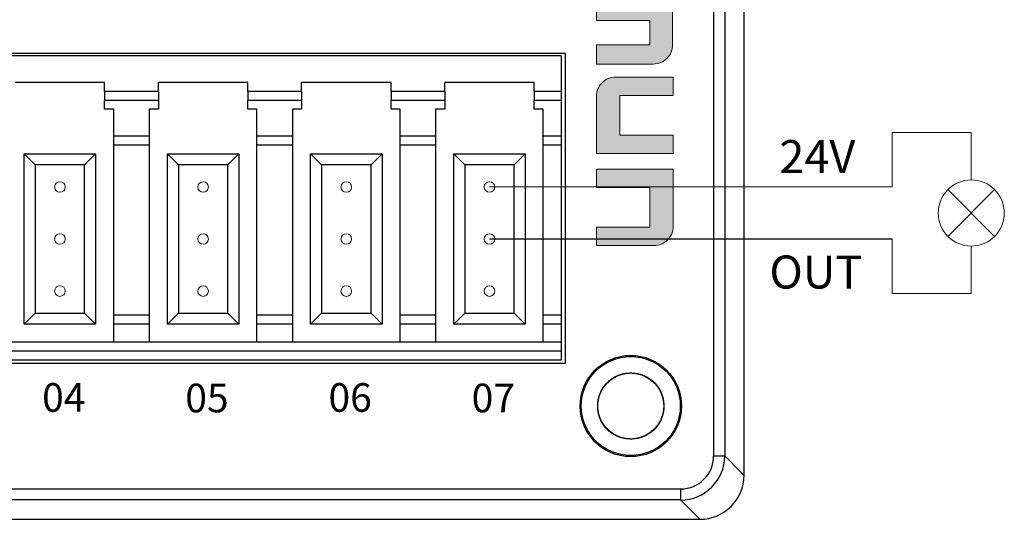
# Model space of a CAD drawing. Units: millimetres. Extents: x 3485 to 4856, y 4176 to 4705.
# Drawn here: x 4455 to 4500, y 4403 to 4426 of the extents above; entities that cross this region are included whole.
import ezdxf

# ---------------------------------------------------------------- set-up
doc = ezdxf.new("R2010")
doc.units = ezdxf.units.MM
doc.layers.get('0').update_dxf_attribs({"lineweight": 18})
doc.layers.add('DIM', color=3, linetype='Continuous', lineweight=13)
doc.layers.add('DWG', color=7, linetype='Continuous', lineweight=30)
doc.styles.get("Standard").update_dxf_attribs({"font": 'arial.ttf'})

msp = doc.modelspace()

# ---------------------------------------------------------------- hatches: boundary and pattern name
at = {"layer": 'DIM', "lineweight": 0}
h = msp.add_hatch(color=0, dxfattribs=at)
edge = h.paths.add_edge_path(flags=0)
edge.add_line((4483.093, 4439.506), (4482.444, 4439.506))
edge.add_line((4482.444, 4439.506), (4482.444, 4443.599))
edge.add_line((4482.444, 4443.599), (4481.359, 4443.599))
edge.add_line((4481.359, 4443.599), (4481.359, 4439.326))
edge.add_arc((4482.614, 4439.326), 1.255, 180, 270)
edge.add_line((4482.614, 4438.071), (4482.936, 4438.071))
edge.add_arc((4482.936, 4439.326), 1.255, 270, 360)
edge.add_line((4484.191, 4439.326), (4484.191, 4442.17))
edge.add_line((4484.191, 4442.17), (4484.851, 4442.17))
edge.add_line((4484.851, 4442.17), (4484.851, 4438.071))
edge.add_line((4484.851, 4438.071), (4485.948, 4438.071))
edge.add_line((4485.948, 4438.071), (4485.948, 4442.357))
edge.add_arc((4484.693, 4442.357), 1.255, 0, 90)
edge.add_line((4484.693, 4443.612), (4484.348, 4443.612))
edge.add_arc((4484.348, 4442.357), 1.255, 90, 180)
edge.add_line((4483.093, 4442.357), (4483.093, 4439.506))
edge = h.paths.add_edge_path(flags=0)
edge.add_arc((4482.246, 4436.413), 0.878, 90, 180)
edge.add_line((4481.367, 4436.413), (4481.367, 4433.793))
edge.add_line((4481.367, 4433.793), (4482.183, 4433.793))
edge.add_line((4482.183, 4433.793), (4482.183, 4436.564))
edge.add_line((4482.183, 4436.564), (4482.784, 4436.564))
edge.add_line((4482.784, 4436.564), (4482.784, 4433.793))
edge.add_line((4482.784, 4433.793), (4483.993, 4433.793))
edge.add_arc((4483.993, 4434.672), 0.878, 270, 360)
edge.add_line((4484.871, 4434.672), (4484.871, 4436.413))
edge.add_arc((4483.993, 4436.413), 0.878, 0, 90)
edge.add_line((4483.993, 4437.292), (4482.246, 4437.292))
h.paths.add_polyline_path([(4483.454, 4436.578), (4484.293, 4436.578), (4484.293, 4434.676), (4483.454, 4434.676)], flags=0)
edge = h.paths.add_edge_path(flags=0)
edge.add_line((4484.894, 4433.099), (4481.379, 4433.099))
edge.add_line((4481.379, 4433.099), (4481.379, 4432.219))
edge.add_line((4481.379, 4432.219), (4483.846, 4432.219))
edge.add_line((4483.846, 4432.219), (4483.846, 4430.476))
edge.add_line((4483.846, 4430.476), (4481.379, 4430.476))
edge.add_line((4481.379, 4430.476), (4481.379, 4429.597))
edge.add_line((4481.379, 4429.597), (4484.016, 4429.597))
edge.add_arc((4484.016, 4430.475), 0.878, 270, 360)
edge.add_line((4484.894, 4430.475), (4484.894, 4433.099))
edge = h.paths.add_edge_path(flags=0)
edge.add_line((4483.807, 4428.033), (4483.807, 4426.921))
edge.add_line((4483.807, 4426.921), (4481.378, 4426.921))
edge.add_line((4481.378, 4426.921), (4481.378, 4426.008))
edge.add_line((4481.378, 4426.008), (4483.807, 4426.008))
edge.add_line((4483.807, 4426.008), (4483.807, 4424.897))
edge.add_line((4483.807, 4424.897), (4481.378, 4424.897))
edge.add_line((4481.378, 4424.897), (4481.378, 4424.027))
edge.add_line((4481.378, 4424.027), (4483.96, 4424.027))
edge.add_arc((4483.96, 4424.905), 0.878, 270, 360)
edge.add_line((4484.839, 4424.905), (4484.839, 4428.946))
edge.add_line((4484.839, 4428.946), (4481.378, 4428.946))
edge.add_line((4481.378, 4428.946), (4481.378, 4428.033))
edge.add_line((4481.378, 4428.033), (4483.807, 4428.033))
edge = h.paths.add_edge_path(flags=0)
edge.add_line((4482.435, 4422.597), (4484.863, 4422.597))
edge.add_line((4484.863, 4422.597), (4484.863, 4423.436))
edge.add_line((4484.863, 4423.436), (4482.256, 4423.436))
edge.add_arc((4482.256, 4422.558), 0.878, 90, 180)
edge.add_line((4481.378, 4422.558), (4481.378, 4419.96))
edge.add_line((4481.378, 4419.96), (4484.863, 4419.96))
edge.add_line((4484.863, 4419.96), (4484.863, 4420.798))
edge.add_line((4484.863, 4420.798), (4482.435, 4420.798))
edge.add_line((4482.435, 4420.798), (4482.435, 4422.597))
edge = h.paths.add_edge_path(flags=0)
edge.add_line((4484.863, 4419.256), (4481.378, 4419.256))
edge.add_line((4481.378, 4419.256), (4481.378, 4418.417))
edge.add_line((4481.378, 4418.417), (4483.805, 4418.417))
edge.add_line((4483.805, 4418.417), (4483.805, 4416.618))
edge.add_line((4483.805, 4416.618), (4481.378, 4416.618))
edge.add_line((4481.378, 4416.618), (4481.378, 4415.779))
edge.add_line((4481.378, 4415.779), (4483.984, 4415.779))
edge.add_arc((4483.984, 4416.658), 0.878, 270, 360)
edge.add_line((4484.863, 4416.658), (4484.863, 4419.256))

# ---------------------------------------------------------------- linework, layer by layer
msp.add_line((4484.863, 4423.436), (4484.863, 4422.597))
at = {"color": 5, "lineweight": 30, "ltscale": 0.01}
msp.add_line((4494.81, 4416.08), (4476.524, 4416.08), dxfattribs=at)
msp.add_lwpolyline([(4483.807, 4426.921), (4481.378, 4426.921), (4481.378, 4426.008), (4483.807, 4426.008), (4483.807, 4424.897), (4481.378, 4424.897), (4481.378, 4424.027), (4483.96, 4424.027, 0.414214), (4484.839, 4424.905), (4484.839, 4428.946), (4481.378, 4428.946), (4481.378, 4428.033), (4483.807, 4428.033)], format="xyb", close=True)
for points in [[(4484.863, 4422.597), (4482.435, 4422.597), (4482.435, 4420.798), (4484.863, 4420.798), (4484.863, 4419.96), (4481.378, 4419.96), (4481.378, 4422.558, -0.414214), (4482.256, 4423.436), (4484.863, 4423.436)], [(4484.863, 4419.256), (4481.378, 4419.256), (4481.378, 4418.417), (4483.805, 4418.417), (4483.805, 4416.618), (4481.378, 4416.618), (4481.378, 4415.779), (4483.984, 4415.779, 0.414214), (4484.863, 4416.658), (4484.863, 4419.256)]]:
    msp.add_lwpolyline(points, format="xyb")
at = {"color": 0}
for centre in [(4457.024, 4418.443), (4463.524, 4418.443), (4470.024, 4418.443), (4476.524, 4418.443), (4457.024, 4416.08), (4463.524, 4416.08), (4470.024, 4416.08), (4476.524, 4416.08), (4457.024, 4413.716), (4463.524, 4413.716), (4470.024, 4413.716), (4476.524, 4413.716)]:
    msp.add_circle(centre, 0.241, dxfattribs=at)
at = {"layer": 'DIM', "color": 1}
for p, q in [((4498.395, 4420.91), (4494.81, 4420.91)), ((4494.81, 4420.91), (4494.81, 4418.443)), ((4498.395, 4420.91), (4498.395, 4418.761)), ((4494.81, 4418.443), (4476.524, 4418.443))]:
    msp.add_line(p, q, dxfattribs=at)
at = {"layer": 'DIM', "color": 3}
for p, q in [((4497.335, 4416.201), (4499.456, 4418.322)), ((4497.335, 4418.322), (4499.456, 4416.201))]:
    msp.add_line(p, q, dxfattribs=at)
at = {"layer": 'DIM', "color": 5}
for p, q in [((4494.81, 4413.613), (4494.81, 4416.08)), ((4498.395, 4415.761), (4498.395, 4413.613)), ((4498.395, 4413.613), (4494.81, 4413.613))]:
    msp.add_line(p, q, dxfattribs=at)
at = {"layer": 'DIM', "color": 3}
msp.add_circle((4498.395, 4417.261), 1.5, dxfattribs=at)
at = {"layer": 'DWG'}
for p, q in [((4488.079, 4405.35), (4488.079, 4455.144)), ((4486.702, 4406.227), (4486.702, 4454.267)), ((4487.202, 4454.267), (4487.202, 4406.227)), ((4479.981, 4424.501), (4427.781, 4424.501)), ((4479.781, 4424.401), (4453.881, 4424.401)), ((4479.781, 4424.401), (4479.781, 4422.779)), ((4479.981, 4410.445), (4479.981, 4424.501)), ((4459.055, 4423.188), (4454.993, 4423.188)), ((4459.055, 4422.779), (4459.055, 4423.188)), ((4465.555, 4423.188), (4461.493, 4423.188)), ((4461.493, 4422.779), (4461.493, 4423.188)), ((4465.555, 4422.779), (4465.555, 4423.188)), ((4472.055, 4423.188), (4467.993, 4423.188)), ((4467.993, 4422.779), (4467.993, 4423.188)), ((4472.055, 4422.779), (4472.055, 4423.188)), ((4474.493, 4422.779), (4474.493, 4423.188)), ((4478.555, 4423.188), (4474.493, 4423.188)), ((4478.555, 4422.779), (4478.555, 4423.188)), ((4461.493, 4422.779), (4459.055, 4422.779)), ((4459.055, 4422.779), (4459.055, 4422.37)), ((4461.493, 4422.779), (4461.493, 4422.37)), ((4465.555, 4422.779), (4465.555, 4422.37)), ((4467.993, 4422.779), (4465.555, 4422.779)), ((4467.993, 4422.779), (4467.993, 4422.37)), ((4472.055, 4422.779), (4472.055, 4422.37)), ((4474.493, 4422.779), (4472.055, 4422.779)), ((4474.493, 4422.779), (4474.493, 4422.37)), ((4478.555, 4422.779), (4478.555, 4422.37)), ((4479.781, 4422.779), (4478.555, 4422.779)), ((4479.781, 4422.779), (4479.781, 4422.37)), ((4459.055, 4421.974), (4459.055, 4422.37)), ((4461.493, 4422.37), (4459.055, 4422.37)), ((4459.464, 4421.974), (4459.055, 4421.974)), ((4459.464, 4420.748), (4459.464, 4421.974)), ((4461.076, 4421.974), (4461.076, 4420.748)), ((4461.493, 4421.974), (4461.076, 4421.974)), ((4461.493, 4422.37), (4461.493, 4421.974)), ((4467.993, 4422.37), (4465.555, 4422.37)), ((4465.555, 4421.974), (4465.555, 4422.37)), ((4465.964, 4421.974), (4465.555, 4421.974)), ((4465.964, 4420.748), (4465.964, 4421.974)), ((4467.576, 4421.974), (4467.576, 4420.748)), ((4467.993, 4421.974), (4467.576, 4421.974)), ((4467.993, 4422.37), (4467.993, 4421.974)), ((4474.493, 4422.37), (4472.055, 4422.37)), ((4472.055, 4421.974), (4472.055, 4422.37)), ((4472.464, 4421.974), (4472.055, 4421.974)), ((4472.464, 4420.748), (4472.464, 4421.974)), ((4474.076, 4421.974), (4474.076, 4420.748)), ((4474.493, 4421.974), (4474.076, 4421.974)), ((4474.493, 4422.37), (4474.493, 4421.974)), ((4479.781, 4422.37), (4478.555, 4422.37)), ((4478.555, 4421.974), (4478.555, 4422.37)), ((4478.964, 4421.974), (4478.555, 4421.974)), ((4478.964, 4420.748), (4478.964, 4421.974)), ((4479.781, 4422.37), (4479.781, 4420.748)), ((4459.464, 4420.34), (4459.464, 4420.748)), ((4461.076, 4420.748), (4459.464, 4420.748)), ((4461.076, 4420.748), (4461.076, 4420.34)), ((4467.576, 4420.748), (4465.964, 4420.748)), ((4465.964, 4420.34), (4465.964, 4420.748)), ((4467.576, 4420.748), (4467.576, 4420.34)), ((4472.464, 4420.34), (4472.464, 4420.748)), ((4474.076, 4420.748), (4472.464, 4420.748)), ((4474.076, 4420.748), (4474.076, 4420.34)), ((4479.781, 4420.748), (4478.964, 4420.748)), ((4478.964, 4420.34), (4478.964, 4420.748)), ((4479.781, 4420.748), (4479.781, 4420.34)), ((4459.464, 4412.625), (4459.464, 4420.34)), ((4461.076, 4420.34), (4459.464, 4420.34)), ((4461.076, 4420.34), (4461.076, 4412.625)), ((4465.964, 4412.625), (4465.964, 4420.34)), ((4467.576, 4420.34), (4465.964, 4420.34)), ((4467.576, 4420.34), (4467.576, 4412.625)), ((4474.076, 4420.34), (4472.464, 4420.34)), ((4472.464, 4412.625), (4472.464, 4420.34)), ((4474.076, 4420.34), (4474.076, 4412.625)), ((4479.781, 4420.34), (4478.964, 4420.34)), ((4478.964, 4412.625), (4478.964, 4420.34)), ((4479.781, 4420.34), (4479.781, 4412.625)), ((4455.402, 4412.216), (4455.402, 4419.943)), ((4455.402, 4419.943), (4455.902, 4419.443)), ((4455.402, 4419.943), (4458.646, 4419.943)), ((4458.146, 4419.443), (4458.646, 4419.943)), ((4458.646, 4419.943), (4458.646, 4412.216)), ((4461.902, 4419.943), (4465.146, 4419.943)), ((4461.902, 4419.943), (4462.402, 4419.443)), ((4461.902, 4412.216), (4461.902, 4419.943)), ((4464.646, 4419.443), (4465.146, 4419.943)), ((4465.146, 4419.943), (4465.146, 4412.216)), ((4468.402, 4412.216), (4468.402, 4419.943)), ((4468.402, 4419.943), (4471.646, 4419.943)), ((4468.402, 4419.943), (4468.902, 4419.443)), ((4471.146, 4419.443), (4471.646, 4419.943)), ((4471.646, 4419.943), (4471.646, 4412.216)), ((4474.902, 4419.943), (4475.402, 4419.443)), ((4474.902, 4412.216), (4474.902, 4419.943)), ((4474.902, 4419.943), (4478.146, 4419.943)), ((4477.646, 4419.443), (4478.146, 4419.943)), ((4478.146, 4419.943), (4478.146, 4412.216)), ((4455.902, 4419.443), (4455.902, 4412.716)), ((4458.146, 4419.443), (4455.902, 4419.443)), ((4458.146, 4412.716), (4458.146, 4419.443)), ((4464.646, 4419.443), (4462.402, 4419.443)), ((4462.402, 4419.443), (4462.402, 4412.716)), ((4464.646, 4412.716), (4464.646, 4419.443)), ((4471.146, 4419.443), (4468.902, 4419.443)), ((4468.902, 4419.443), (4468.902, 4412.716)), ((4471.146, 4412.716), (4471.146, 4419.443)), ((4477.646, 4419.443), (4475.402, 4419.443)), ((4475.402, 4419.443), (4475.402, 4412.716)), ((4477.646, 4412.716), (4477.646, 4419.443)), ((4455.402, 4412.216), (4455.902, 4412.716)), ((4455.902, 4412.716), (4458.146, 4412.716)), ((4458.146, 4412.716), (4458.646, 4412.216)), ((4461.076, 4412.625), (4459.464, 4412.625)), ((4459.464, 4412.216), (4459.464, 4412.625)), ((4461.076, 4412.625), (4461.076, 4412.216)), ((4461.902, 4412.216), (4462.402, 4412.716)), ((4462.402, 4412.716), (4464.646, 4412.716)), ((4464.646, 4412.716), (4465.146, 4412.216)), ((4467.576, 4412.625), (4465.964, 4412.625)), ((4465.964, 4412.216), (4465.964, 4412.625)), ((4467.576, 4412.625), (4467.576, 4412.216)), ((4468.402, 4412.216), (4468.902, 4412.716)), ((4468.902, 4412.716), (4471.146, 4412.716)), ((4471.146, 4412.716), (4471.646, 4412.216)), ((4474.076, 4412.625), (4472.464, 4412.625)), ((4472.464, 4412.216), (4472.464, 4412.625)), ((4474.076, 4412.625), (4474.076, 4412.216)), ((4474.902, 4412.216), (4475.402, 4412.716)), ((4475.402, 4412.716), (4477.646, 4412.716)), ((4477.646, 4412.716), (4478.146, 4412.216)), ((4478.964, 4412.216), (4478.964, 4412.625)), ((4479.781, 4412.625), (4478.964, 4412.625)), ((4479.781, 4412.625), (4479.781, 4412.216)), ((4458.646, 4412.216), (4455.402, 4412.216)), ((4461.076, 4412.216), (4459.464, 4412.216)), ((4459.464, 4411.399), (4459.464, 4412.216)), ((4461.076, 4412.216), (4461.076, 4411.399)), ((4465.146, 4412.216), (4461.902, 4412.216)), ((4465.964, 4411.399), (4465.964, 4412.216)), ((4467.576, 4412.216), (4465.964, 4412.216)), ((4467.576, 4412.216), (4467.576, 4411.399)), ((4471.646, 4412.216), (4468.402, 4412.216)), ((4472.464, 4411.399), (4472.464, 4412.216)), ((4474.076, 4412.216), (4472.464, 4412.216)), ((4474.076, 4412.216), (4474.076, 4411.399)), ((4478.146, 4412.216), (4474.902, 4412.216)), ((4479.781, 4412.216), (4478.964, 4412.216)), ((4478.964, 4411.399), (4478.964, 4412.216)), ((4479.781, 4412.216), (4479.781, 4411.399)), ((4479.781, 4411.399), (4453.881, 4411.399)), ((4479.781, 4411.399), (4479.781, 4410.99)), ((4479.781, 4410.99), (4453.881, 4410.99)), ((4479.781, 4410.99), (4479.781, 4410.582)), ((4427.781, 4410.445), (4479.981, 4410.445)), ((4479.781, 4410.582), (4453.881, 4410.582)), ((4486.702, 4406.227), (4487.202, 4406.227)), ((4487.202, 4406.227), (4487.967, 4405.462)), ((4487.967, 4405.462), (4488.079, 4405.35)), ((4413.043, 4404.728), (4485.202, 4404.728)), ((4485.202, 4404.728), (4485.202, 4404.228)), ((4485.202, 4404.228), (4413.043, 4404.228)), ((4485.967, 4403.463), (4485.202, 4404.228)), ((4453.065, 4403.35), (4486.08, 4403.35)), ((4486.08, 4403.35), (4485.967, 4403.463))]:
    msp.add_line(p, q, dxfattribs=at)
for radius in [2.3, 2.3, 2.25, 1.5, 1.5]:
    msp.add_circle((4482.938, 4408.496), radius, dxfattribs=at)
for centre, major_axis, ratio, start_param, end_param in [((4485.201, 4406.228), (1.415, -1.415), 0.999657, 5.49813, 7.068241), ((4485.201, 4406.228), (-1.061, 1.061), 0.999315, 2.356537, 3.926648), ((4486.078, 4405.351), (1.415, -1.415), 0.999315, 5.49813, 7.068241)]:
    msp.add_ellipse(centre, major_axis=major_axis, ratio=ratio, start_param=start_param, end_param=end_param, dxfattribs=at)
msp.add_open_spline([(4483.144, 4407.011), (4483.046, 4406.997), (4482.949, 4406.993), (4482.755, 4407.004), (4482.658, 4407.02), (4482.468, 4407.068), (4482.377, 4407.102), (4482.202, 4407.186), (4482.117, 4407.237), (4481.884, 4407.412), (4481.75, 4407.561), (4481.551, 4407.894), (4481.483, 4408.082), (4481.44, 4408.37), (4481.435, 4408.469), (4481.444, 4408.664), (4481.458, 4408.76), (4481.505, 4408.949), (4481.538, 4409.042), (4481.62, 4409.219), (4481.669, 4409.302), (4481.842, 4409.54), (4481.987, 4409.673), (4482.238, 4409.827), (4482.325, 4409.869), (4482.508, 4409.937), (4482.603, 4409.962), (4482.796, 4409.993), (4482.893, 4409.999), (4483.088, 4409.992), (4483.186, 4409.979), (4483.469, 4409.913), (4483.652, 4409.83), (4483.967, 4409.605), (4484.104, 4409.459), (4484.26, 4409.212), (4484.304, 4409.124), (4484.374, 4408.942), (4484.399, 4408.848), (4484.433, 4408.656), (4484.44, 4408.557), (4484.435, 4408.363), (4484.424, 4408.267), (4484.359, 4407.979), (4484.28, 4407.799), (4484.112, 4407.558), (4484.049, 4407.484), (4483.909, 4407.349), (4483.832, 4407.288), (4483.586, 4407.13), (4483.4, 4407.056), (4483.019, 4406.986), (4482.819, 4406.989), (4482.534, 4407.049), (4482.439, 4407.078), (4482.26, 4407.155), (4482.175, 4407.201), (4482.014, 4407.311), (4481.938, 4407.374), (4481.801, 4407.513), (4481.74, 4407.588), (4481.578, 4407.834), (4481.504, 4408.016), (4481.447, 4408.305), (4481.438, 4408.401), (4481.438, 4408.596), (4481.448, 4408.694), (4481.486, 4408.885), (4481.514, 4408.978), (4481.589, 4409.159), (4481.635, 4409.246), (4481.796, 4409.489), (4481.937, 4409.63), (4482.259, 4409.848), (4482.443, 4409.926), (4482.728, 4409.985), (4482.827, 4409.995), (4483.021, 4409.997), (4483.118, 4409.989), (4483.31, 4409.953), (4483.405, 4409.925), (4483.585, 4409.853), (4483.672, 4409.808), (4483.919, 4409.648), (4484.06, 4409.511), (4484.227, 4409.27), (4484.274, 4409.185), (4484.352, 4409.006), (4484.383, 4408.912), (4484.445, 4408.627), (4484.449, 4408.427), (4484.382, 4408.045), (4484.309, 4407.859), (4484.154, 4407.613), (4484.093, 4407.534), (4483.959, 4407.393), (4483.885, 4407.329), (4483.726, 4407.217), (4483.64, 4407.167), (4483.463, 4407.088), (4483.371, 4407.057), (4483.085, 4406.991), (4482.888, 4406.985), (4482.597, 4407.032), (4482.504, 4407.057), (4482.322, 4407.126), (4482.233, 4407.169), (4482.067, 4407.272), (4481.99, 4407.33), (4481.847, 4407.463), (4481.781, 4407.537), (4481.61, 4407.773), (4481.526, 4407.954), (4481.435, 4408.331), (4481.426, 4408.531), (4481.47, 4408.819), (4481.494, 4408.915), (4481.561, 4409.098), (4481.602, 4409.186), (4481.703, 4409.353), (4481.762, 4409.433), (4481.892, 4409.576), (4481.964, 4409.642), (4482.201, 4409.818), (4482.379, 4409.902), (4482.663, 4409.974), (4482.759, 4409.989), (4482.954, 4410), (4483.053, 4409.995), (4483.342, 4409.954), (4483.53, 4409.888), (4483.865, 4409.692), (4484.014, 4409.559), (4484.191, 4409.327), (4484.243, 4409.243), (4484.328, 4409.068), (4484.362, 4408.977), (4484.412, 4408.789), (4484.429, 4408.691), (4484.441, 4408.497), (4484.438, 4408.4), (4484.4, 4408.109), (4484.337, 4407.922), (4484.191, 4407.666), (4484.135, 4407.587), (4484.008, 4407.44), (4483.936, 4407.372), (4483.782, 4407.253), (4483.7, 4407.201), (4483.526, 4407.113), (4483.433, 4407.077), (4483.153, 4406.999), (4482.953, 4406.984), (4482.568, 4407.03), (4482.378, 4407.091), (4482.123, 4407.233), (4482.042, 4407.29), (4481.893, 4407.416), (4481.826, 4407.485), (4481.704, 4407.638), (4481.65, 4407.721), (4481.561, 4407.894), (4481.525, 4407.984), (4481.443, 4408.267), (4481.426, 4408.463), (4481.457, 4408.755), (4481.477, 4408.85), (4481.535, 4409.036), (4481.573, 4409.127), (4481.713, 4409.383), (4481.84, 4409.537), (4482.141, 4409.782), (4482.318, 4409.876), (4482.597, 4409.96), (4482.693, 4409.98), (4482.888, 4409.999), (4482.985, 4409.999), (4483.179, 4409.98), (4483.276, 4409.961), (4483.462, 4409.905), (4483.552, 4409.869), (4483.812, 4409.731), (4483.965, 4409.607), (4484.153, 4409.381), (4484.208, 4409.301), (4484.301, 4409.13), (4484.34, 4409.039), (4484.398, 4408.853), (4484.418, 4408.758), (4484.44, 4408.565), (4484.441, 4408.465), (4484.416, 4408.175), (4484.361, 4407.983), (4484.183, 4407.638), (4484.059, 4407.481), (4483.837, 4407.292), (4483.756, 4407.235), (4483.586, 4407.14), (4483.497, 4407.101), (4483.312, 4407.04), (4483.215, 4407.019), (4483.022, 4406.996), (4482.925, 4406.993), (4482.631, 4407.015), (4482.441, 4407.068), (4482.179, 4407.199), (4482.097, 4407.251), (4481.943, 4407.37), (4481.871, 4407.438), (4481.679, 4407.658), (4481.58, 4407.831), (4481.455, 4408.198), (4481.429, 4408.397), (4481.453, 4408.784), (4481.504, 4408.977), (4481.631, 4409.24), (4481.683, 4409.324), (4481.801, 4409.479), (4481.866, 4409.551), (4482.086, 4409.746), (4482.255, 4409.846), (4482.533, 4409.944), (4482.627, 4409.967), (4482.82, 4409.995), (4482.919, 4410), (4483.113, 4409.989), (4483.209, 4409.975), (4483.398, 4409.927), (4483.492, 4409.894), (4483.755, 4409.769), (4483.916, 4409.651), (4484.177, 4409.364), (4484.281, 4409.193), (4484.381, 4408.919), (4484.405, 4408.823), (4484.435, 4408.631), (4484.441, 4408.534), (4484.433, 4408.339), (4484.419, 4408.241), (4484.374, 4408.052), (4484.342, 4407.96), (4484.219, 4407.692), (4484.104, 4407.532), (4483.889, 4407.332), (4483.812, 4407.274), (4483.647, 4407.171), (4483.558, 4407.127), (4483.285, 4407.024), (4483.088, 4406.991), (4482.7, 4407.003), (4482.505, 4407.047), (4482.15, 4407.205), (4481.987, 4407.32), (4481.786, 4407.531), (4481.724, 4407.61), (4481.62, 4407.774), (4481.576, 4407.86), (4481.469, 4408.134), (4481.435, 4408.328), (4481.44, 4408.622), (4481.451, 4408.719), (4481.492, 4408.908), (4481.523, 4409.003), (4481.6, 4409.182), (4481.647, 4409.267), (4481.758, 4409.427), (4481.821, 4409.503), (4482.03, 4409.706), (4482.198, 4409.815), (4482.558, 4409.96), (4482.754, 4409.998), (4483.045, 4409.996), (4483.144, 4409.985), (4483.335, 4409.946), (4483.428, 4409.918), (4483.608, 4409.842), (4483.695, 4409.795), (4483.856, 4409.687), (4483.931, 4409.625), (4484.139, 4409.417), (4484.248, 4409.253), (4484.361, 4408.982), (4484.389, 4408.889), (4484.428, 4408.698), (4484.438, 4408.599), (4484.439, 4408.308), (4484.401, 4408.112), (4484.255, 4407.752), (4484.145, 4407.585), (4483.873, 4407.308), (4483.708, 4407.195), (4483.44, 4407.08), (4483.346, 4407.05), (4483.156, 4407.009), (4483.059, 4406.998), (4482.766, 4406.994), (4482.572, 4407.029), (4482.297, 4407.137), (4482.211, 4407.181), (4482.047, 4407.286), (4481.97, 4407.347), (4481.829, 4407.482), (4481.766, 4407.555), (4481.654, 4407.715), (4481.605, 4407.801), (4481.487, 4408.068), (4481.444, 4408.263), (4481.433, 4408.651), (4481.467, 4408.848), (4481.57, 4409.12), (4481.615, 4409.209), (4481.718, 4409.374), (4481.777, 4409.451), (4481.91, 4409.593), (4481.985, 4409.659), (4482.143, 4409.772), (4482.227, 4409.821), (4482.495, 4409.943), (4482.687, 4409.988), (4482.98, 4409.999), (4483.077, 4409.993), (4483.269, 4409.963), (4483.365, 4409.938), (4483.639, 4409.837), (4483.809, 4409.733), (4484.095, 4409.471), (4484.214, 4409.309), (4484.378, 4408.958), (4484.427, 4408.764), (4484.441, 4408.473), (4484.436, 4408.374), (4484.408, 4408.181), (4484.384, 4408.087), (4484.286, 4407.81), (4484.186, 4407.641), (4483.989, 4407.422), (4483.917, 4407.356), (4483.762, 4407.239), (4483.678, 4407.188), (4483.502, 4407.103), (4483.411, 4407.07), (4483.222, 4407.02), (4483.124, 4407.005), (4482.833, 4406.988), (4482.635, 4407.015), (4482.268, 4407.14), (4482.095, 4407.24), (4481.876, 4407.433), (4481.808, 4407.505), (4481.69, 4407.659), (4481.638, 4407.742), (4481.551, 4407.916), (4481.516, 4408.009), (4481.465, 4408.196), (4481.449, 4408.292), (4481.428, 4408.586), (4481.452, 4408.781), (4481.544, 4409.06), (4481.584, 4409.149), (4481.679, 4409.318), (4481.736, 4409.399), (4481.926, 4409.621), (4482.083, 4409.744), (4482.429, 4409.921), (4482.621, 4409.975), (4483.008, 4410.007), (4483.207, 4409.985), (4483.485, 4409.897), (4483.576, 4409.858), (4483.746, 4409.764), (4483.826, 4409.709), (4484.051, 4409.521), (4484.175, 4409.367), (4484.312, 4409.106), (4484.348, 4409.016), (4484.404, 4408.83), (4484.422, 4408.733), (4484.441, 4408.539), (4484.44, 4408.442), (4484.42, 4408.248), (4484.401, 4408.151), (4484.316, 4407.872), (4484.221, 4407.696), (4483.975, 4407.396), (4483.821, 4407.268), (4483.564, 4407.13), (4483.473, 4407.092), (4483.287, 4407.034), (4483.192, 4407.015), (4483.081, 4407.003), (4483.067, 4407.002), (4483.053, 4407.001)], degree=3, knots=[0, 0, 0, 0, 0.292139, 0.292139, 0.584277, 0.584277, 0.876416, 0.876416, 1.168554, 1.168554, 1.752831, 1.752831, 2.337108, 2.337108, 2.629247, 2.629247, 2.921385, 2.921385, 3.213524, 3.213524, 3.505662, 3.505662, 4.089939, 4.089939, 4.382078, 4.382078, 4.674216, 4.674216, 4.966355, 4.966355, 5.258494, 5.258494, 5.842771, 5.842771, 6.427048, 6.427048, 6.719186, 6.719186, 7.011325, 7.011325, 7.303463, 7.303463, 7.595602, 7.595602, 8.179879, 8.179879, 8.472017, 8.472017, 8.764156, 8.764156, 9.348433, 9.348433, 9.93271, 9.93271, 10.224849, 10.224849, 10.516987, 10.516987, 10.809126, 10.809126, 11.101264, 11.101264, 11.685541, 11.685541, 11.97768, 11.97768, 12.269818, 12.269818, 12.561957, 12.561957, 12.854095, 12.854095, 13.438372, 13.438372, 14.022649, 14.022649, 14.314788, 14.314788, 14.606926, 14.606926, 14.899065, 14.899065, 15.191204, 15.191204, 15.775481, 15.775481, 16.067619, 16.067619, 16.359758, 16.359758, 16.944035, 16.944035, 17.528312, 17.528312, 17.82045, 17.82045, 18.112589, 18.112589, 18.404727, 18.404727, 18.696866, 18.696866, 19.281143, 19.281143, 19.573281, 19.573281, 19.86542, 19.86542, 20.157559, 20.157559, 20.449697, 20.449697, 21.033974, 21.033974, 21.618251, 21.618251, 21.91039, 21.91039, 22.202528, 22.202528, 22.494667, 22.494667, 22.786805, 22.786805, 23.371082, 23.371082, 23.663221, 23.663221, 23.955359, 23.955359, 24.539636, 24.539636, 25.123914, 25.123914, 25.416052, 25.416052, 25.708191, 25.708191, 26.000329, 26.000329, 26.292468, 26.292468, 26.876745, 26.876745, 27.168883, 27.168883, 27.461022, 27.461022, 27.75316, 27.75316, 28.045299, 28.045299, 28.629576, 28.629576, 29.213853, 29.213853, 29.505991, 29.505991, 29.79813, 29.79813, 30.090269, 30.090269, 30.382407, 30.382407, 30.966684, 30.966684, 31.258823, 31.258823, 31.550961, 31.550961, 32.135238, 32.135238, 32.719515, 32.719515, 33.011654, 33.011654, 33.303792, 33.303792, 33.595931, 33.595931, 33.888069, 33.888069, 34.472346, 34.472346, 34.764485, 34.764485, 35.056624, 35.056624, 35.348762, 35.348762, 35.640901, 35.640901, 36.225178, 36.225178, 36.809455, 36.809455, 37.101593, 37.101593, 37.393732, 37.393732, 37.68587, 37.68587, 37.978009, 37.978009, 38.562286, 38.562286, 38.854424, 38.854424, 39.146563, 39.146563, 39.73084, 39.73084, 40.315117, 40.315117, 40.899394, 40.899394, 41.191533, 41.191533, 41.483671, 41.483671, 42.067948, 42.067948, 42.360087, 42.360087, 42.652225, 42.652225, 42.944364, 42.944364, 43.236502, 43.236502, 43.820779, 43.820779, 44.405057, 44.405057, 44.697195, 44.697195, 44.989334, 44.989334, 45.281472, 45.281472, 45.573611, 45.573611, 46.157888, 46.157888, 46.450026, 46.450026, 46.742165, 46.742165, 47.326442, 47.326442, 47.910719, 47.910719, 48.494996, 48.494996, 48.787134, 48.787134, 49.079273, 49.079273, 49.66355, 49.66355, 49.955689, 49.955689, 50.247827, 50.247827, 50.539966, 50.539966, 50.832104, 50.832104, 51.416381, 51.416381, 52.000658, 52.000658, 52.292797, 52.292797, 52.584935, 52.584935, 52.877074, 52.877074, 53.169212, 53.169212, 53.753489, 53.753489, 54.045628, 54.045628, 54.337767, 54.337767, 54.922044, 54.922044, 55.506321, 55.506321, 56.090598, 56.090598, 56.382736, 56.382736, 56.674875, 56.674875, 57.259152, 57.259152, 57.55129, 57.55129, 57.843429, 57.843429, 58.135567, 58.135567, 58.427706, 58.427706, 59.011983, 59.011983, 59.59626, 59.59626, 59.888399, 59.888399, 60.180537, 60.180537, 60.472676, 60.472676, 60.764814, 60.764814, 61.349091, 61.349091, 61.64123, 61.64123, 61.933368, 61.933368, 62.517645, 62.517645, 63.101922, 63.101922, 63.686199, 63.686199, 63.978338, 63.978338, 64.270477, 64.270477, 64.854754, 64.854754, 65.146892, 65.146892, 65.439031, 65.439031, 65.731169, 65.731169, 66.023308, 66.023308, 66.607585, 66.607585, 67.191862, 67.191862, 67.484, 67.484, 67.776139, 67.776139, 68.068277, 68.068277, 68.360416, 68.360416, 68.944693, 68.944693, 69.236832, 69.236832, 69.52897, 69.52897, 70.113247, 70.113247, 70.697524, 70.697524, 71.281801, 71.281801, 71.57394, 71.57394, 71.866078, 71.866078, 72.450355, 72.450355, 72.742494, 72.742494, 73.034632, 73.034632, 73.326771, 73.326771, 73.618909, 73.618909, 74.203187, 74.203187, 74.787464, 74.787464, 75.079602, 75.079602, 75.371741, 75.371741, 75.414037, 75.414037, 75.414037, 75.414037], dxfattribs=at)
msp.add_open_spline([(4483.144, 4407.011), (4483.046, 4406.997), (4482.949, 4406.993), (4482.755, 4407.004), (4482.658, 4407.02), (4482.468, 4407.068), (4482.377, 4407.102), (4482.202, 4407.186), (4482.117, 4407.237), (4481.884, 4407.412), (4481.75, 4407.561), (4481.551, 4407.894), (4481.483, 4408.082), (4481.44, 4408.37), (4481.435, 4408.469), (4481.444, 4408.664), (4481.458, 4408.76), (4481.505, 4408.949), (4481.538, 4409.042), (4481.62, 4409.219), (4481.669, 4409.302), (4481.842, 4409.54), (4481.987, 4409.673), (4482.238, 4409.827), (4482.325, 4409.869), (4482.508, 4409.937), (4482.603, 4409.962), (4482.796, 4409.993), (4482.893, 4409.999), (4483.088, 4409.992), (4483.186, 4409.979), (4483.469, 4409.913), (4483.652, 4409.83), (4483.967, 4409.605), (4484.104, 4409.459), (4484.26, 4409.212), (4484.304, 4409.124), (4484.374, 4408.942), (4484.399, 4408.848), (4484.433, 4408.656), (4484.44, 4408.557), (4484.435, 4408.363), (4484.424, 4408.267), (4484.359, 4407.979), (4484.28, 4407.799), (4484.112, 4407.558), (4484.049, 4407.484), (4483.909, 4407.349), (4483.832, 4407.288), (4483.586, 4407.13), (4483.4, 4407.056), (4483.019, 4406.986), (4482.819, 4406.989), (4482.534, 4407.049), (4482.439, 4407.078), (4482.26, 4407.155), (4482.175, 4407.201), (4482.014, 4407.311), (4481.938, 4407.374), (4481.801, 4407.513), (4481.74, 4407.588), (4481.578, 4407.834), (4481.504, 4408.016), (4481.447, 4408.305), (4481.438, 4408.401), (4481.438, 4408.596), (4481.448, 4408.694), (4481.486, 4408.885), (4481.514, 4408.978), (4481.589, 4409.159), (4481.635, 4409.246), (4481.796, 4409.489), (4481.937, 4409.63), (4482.259, 4409.848), (4482.443, 4409.926), (4482.728, 4409.985), (4482.827, 4409.995), (4483.021, 4409.997), (4483.118, 4409.989), (4483.31, 4409.953), (4483.405, 4409.925), (4483.585, 4409.853), (4483.672, 4409.808), (4483.919, 4409.648), (4484.06, 4409.511), (4484.227, 4409.27), (4484.274, 4409.185), (4484.352, 4409.006), (4484.383, 4408.912), (4484.445, 4408.627), (4484.449, 4408.427), (4484.382, 4408.045), (4484.309, 4407.859), (4484.154, 4407.613), (4484.093, 4407.534), (4483.959, 4407.393), (4483.885, 4407.329), (4483.726, 4407.217), (4483.64, 4407.167), (4483.463, 4407.088), (4483.371, 4407.057), (4483.085, 4406.991), (4482.888, 4406.985), (4482.597, 4407.032), (4482.504, 4407.057), (4482.322, 4407.126), (4482.233, 4407.169), (4482.067, 4407.272), (4481.99, 4407.33), (4481.847, 4407.463), (4481.781, 4407.537), (4481.61, 4407.773), (4481.526, 4407.954), (4481.435, 4408.331), (4481.426, 4408.531), (4481.47, 4408.819), (4481.494, 4408.915), (4481.561, 4409.098), (4481.602, 4409.186), (4481.703, 4409.353), (4481.762, 4409.433), (4481.892, 4409.576), (4481.964, 4409.642), (4482.201, 4409.818), (4482.379, 4409.902), (4482.663, 4409.974), (4482.759, 4409.989), (4482.954, 4410), (4483.053, 4409.995), (4483.342, 4409.954), (4483.53, 4409.888), (4483.865, 4409.692), (4484.014, 4409.559), (4484.191, 4409.327), (4484.243, 4409.243), (4484.328, 4409.068), (4484.362, 4408.977), (4484.412, 4408.789), (4484.429, 4408.691), (4484.441, 4408.497), (4484.438, 4408.4), (4484.4, 4408.109), (4484.337, 4407.922), (4484.191, 4407.666), (4484.135, 4407.587), (4484.008, 4407.44), (4483.936, 4407.372), (4483.782, 4407.253), (4483.7, 4407.201), (4483.526, 4407.113), (4483.433, 4407.077), (4483.153, 4406.999), (4482.953, 4406.984), (4482.568, 4407.03), (4482.378, 4407.091), (4482.123, 4407.233), (4482.042, 4407.29), (4481.893, 4407.416), (4481.826, 4407.485), (4481.704, 4407.638), (4481.65, 4407.721), (4481.561, 4407.894), (4481.525, 4407.984), (4481.443, 4408.267), (4481.426, 4408.463), (4481.457, 4408.755), (4481.477, 4408.85), (4481.535, 4409.036), (4481.573, 4409.127), (4481.713, 4409.383), (4481.84, 4409.537), (4482.141, 4409.782), (4482.318, 4409.876), (4482.597, 4409.96), (4482.693, 4409.98), (4482.888, 4409.999), (4482.985, 4409.999), (4483.179, 4409.98), (4483.276, 4409.961), (4483.462, 4409.905), (4483.552, 4409.869), (4483.812, 4409.731), (4483.965, 4409.607), (4484.153, 4409.381), (4484.208, 4409.301), (4484.301, 4409.13), (4484.34, 4409.039), (4484.398, 4408.853), (4484.418, 4408.758), (4484.44, 4408.565), (4484.441, 4408.465), (4484.416, 4408.175), (4484.361, 4407.983), (4484.183, 4407.638), (4484.059, 4407.481), (4483.837, 4407.292), (4483.756, 4407.235), (4483.586, 4407.14), (4483.497, 4407.101), (4483.312, 4407.04), (4483.215, 4407.019), (4483.022, 4406.996), (4482.925, 4406.993), (4482.631, 4407.015), (4482.441, 4407.068), (4482.179, 4407.199), (4482.097, 4407.251), (4481.943, 4407.37), (4481.871, 4407.438), (4481.679, 4407.658), (4481.58, 4407.831), (4481.455, 4408.198), (4481.429, 4408.397), (4481.453, 4408.784), (4481.504, 4408.977), (4481.631, 4409.24), (4481.683, 4409.324), (4481.801, 4409.479), (4481.866, 4409.551), (4482.086, 4409.746), (4482.255, 4409.846), (4482.533, 4409.944), (4482.627, 4409.967), (4482.82, 4409.995), (4482.919, 4410), (4483.113, 4409.989), (4483.209, 4409.975), (4483.398, 4409.927), (4483.492, 4409.894), (4483.755, 4409.769), (4483.916, 4409.651), (4484.177, 4409.364), (4484.281, 4409.193), (4484.381, 4408.919), (4484.405, 4408.823), (4484.435, 4408.631), (4484.441, 4408.534), (4484.433, 4408.339), (4484.419, 4408.241), (4484.374, 4408.052), (4484.342, 4407.96), (4484.219, 4407.692), (4484.104, 4407.532), (4483.889, 4407.332), (4483.812, 4407.274), (4483.647, 4407.171), (4483.558, 4407.127), (4483.285, 4407.024), (4483.088, 4406.991), (4482.7, 4407.003), (4482.505, 4407.047), (4482.15, 4407.205), (4481.987, 4407.32), (4481.786, 4407.531), (4481.724, 4407.61), (4481.62, 4407.774), (4481.576, 4407.86), (4481.469, 4408.134), (4481.435, 4408.328), (4481.44, 4408.622), (4481.451, 4408.719), (4481.492, 4408.908), (4481.523, 4409.003), (4481.6, 4409.182), (4481.647, 4409.267), (4481.758, 4409.427), (4481.821, 4409.503), (4482.03, 4409.706), (4482.198, 4409.815), (4482.558, 4409.96), (4482.754, 4409.998), (4483.045, 4409.996), (4483.144, 4409.985), (4483.335, 4409.946), (4483.428, 4409.918), (4483.608, 4409.842), (4483.695, 4409.795), (4483.856, 4409.687), (4483.931, 4409.625), (4484.139, 4409.417), (4484.248, 4409.253), (4484.361, 4408.982), (4484.389, 4408.889), (4484.428, 4408.698), (4484.438, 4408.599), (4484.439, 4408.308), (4484.401, 4408.112), (4484.255, 4407.752), (4484.145, 4407.585), (4483.873, 4407.308), (4483.708, 4407.195), (4483.44, 4407.08), (4483.346, 4407.05), (4483.156, 4407.009), (4483.059, 4406.998), (4482.766, 4406.994), (4482.572, 4407.029), (4482.297, 4407.137), (4482.211, 4407.181), (4482.047, 4407.286), (4481.97, 4407.347), (4481.829, 4407.482), (4481.766, 4407.555), (4481.654, 4407.715), (4481.605, 4407.801), (4481.487, 4408.068), (4481.444, 4408.263), (4481.433, 4408.651), (4481.467, 4408.848), (4481.57, 4409.12), (4481.615, 4409.209), (4481.718, 4409.374), (4481.777, 4409.451), (4481.91, 4409.593), (4481.985, 4409.659), (4482.143, 4409.772), (4482.227, 4409.821), (4482.495, 4409.943), (4482.687, 4409.988), (4482.98, 4409.999), (4483.077, 4409.993), (4483.269, 4409.963), (4483.365, 4409.938), (4483.639, 4409.837), (4483.809, 4409.733), (4484.095, 4409.471), (4484.214, 4409.309), (4484.378, 4408.958), (4484.427, 4408.764), (4484.441, 4408.473), (4484.436, 4408.374), (4484.408, 4408.181), (4484.384, 4408.087), (4484.286, 4407.81), (4484.186, 4407.641), (4483.989, 4407.422), (4483.917, 4407.356), (4483.762, 4407.239), (4483.678, 4407.188), (4483.502, 4407.103), (4483.411, 4407.07), (4483.222, 4407.02), (4483.124, 4407.005), (4482.833, 4406.988), (4482.635, 4407.015), (4482.268, 4407.14), (4482.095, 4407.24), (4481.876, 4407.433), (4481.808, 4407.505), (4481.69, 4407.659), (4481.638, 4407.742), (4481.551, 4407.916), (4481.516, 4408.009), (4481.465, 4408.196), (4481.449, 4408.292), (4481.428, 4408.586), (4481.452, 4408.781), (4481.544, 4409.06), (4481.584, 4409.149), (4481.679, 4409.318), (4481.736, 4409.399), (4481.926, 4409.621), (4482.083, 4409.744), (4482.429, 4409.921), (4482.621, 4409.975), (4483.008, 4410.007), (4483.207, 4409.985), (4483.485, 4409.897), (4483.576, 4409.858), (4483.746, 4409.764), (4483.826, 4409.709), (4484.051, 4409.521), (4484.175, 4409.367), (4484.312, 4409.106), (4484.348, 4409.016), (4484.404, 4408.83), (4484.422, 4408.733), (4484.441, 4408.539), (4484.44, 4408.442), (4484.42, 4408.248), (4484.401, 4408.151), (4484.316, 4407.872), (4484.221, 4407.696), (4483.975, 4407.396), (4483.821, 4407.268), (4483.564, 4407.13), (4483.473, 4407.092), (4483.287, 4407.034), (4483.192, 4407.015), (4483.081, 4407.003), (4483.067, 4407.002), (4483.053, 4407.001)], degree=3, knots=[0, 0, 0, 0, 0.292139, 0.292139, 0.584277, 0.584277, 0.876416, 0.876416, 1.168554, 1.168554, 1.752831, 1.752831, 2.337108, 2.337108, 2.629247, 2.629247, 2.921385, 2.921385, 3.213524, 3.213524, 3.505662, 3.505662, 4.089939, 4.089939, 4.382078, 4.382078, 4.674216, 4.674216, 4.966355, 4.966355, 5.258494, 5.258494, 5.842771, 5.842771, 6.427048, 6.427048, 6.719186, 6.719186, 7.011325, 7.011325, 7.303463, 7.303463, 7.595602, 7.595602, 8.179879, 8.179879, 8.472017, 8.472017, 8.764156, 8.764156, 9.348433, 9.348433, 9.93271, 9.93271, 10.224849, 10.224849, 10.516987, 10.516987, 10.809126, 10.809126, 11.101264, 11.101264, 11.685541, 11.685541, 11.97768, 11.97768, 12.269818, 12.269818, 12.561957, 12.561957, 12.854095, 12.854095, 13.438372, 13.438372, 14.022649, 14.022649, 14.314788, 14.314788, 14.606926, 14.606926, 14.899065, 14.899065, 15.191204, 15.191204, 15.775481, 15.775481, 16.067619, 16.067619, 16.359758, 16.359758, 16.944035, 16.944035, 17.528312, 17.528312, 17.82045, 17.82045, 18.112589, 18.112589, 18.404727, 18.404727, 18.696866, 18.696866, 19.281143, 19.281143, 19.573281, 19.573281, 19.86542, 19.86542, 20.157559, 20.157559, 20.449697, 20.449697, 21.033974, 21.033974, 21.618251, 21.618251, 21.91039, 21.91039, 22.202528, 22.202528, 22.494667, 22.494667, 22.786805, 22.786805, 23.371082, 23.371082, 23.663221, 23.663221, 23.955359, 23.955359, 24.539636, 24.539636, 25.123914, 25.123914, 25.416052, 25.416052, 25.708191, 25.708191, 26.000329, 26.000329, 26.292468, 26.292468, 26.876745, 26.876745, 27.168883, 27.168883, 27.461022, 27.461022, 27.75316, 27.75316, 28.045299, 28.045299, 28.629576, 28.629576, 29.213853, 29.213853, 29.505991, 29.505991, 29.79813, 29.79813, 30.090269, 30.090269, 30.382407, 30.382407, 30.966684, 30.966684, 31.258823, 31.258823, 31.550961, 31.550961, 32.135238, 32.135238, 32.719515, 32.719515, 33.011654, 33.011654, 33.303792, 33.303792, 33.595931, 33.595931, 33.888069, 33.888069, 34.472346, 34.472346, 34.764485, 34.764485, 35.056624, 35.056624, 35.348762, 35.348762, 35.640901, 35.640901, 36.225178, 36.225178, 36.809455, 36.809455, 37.101593, 37.101593, 37.393732, 37.393732, 37.68587, 37.68587, 37.978009, 37.978009, 38.562286, 38.562286, 38.854424, 38.854424, 39.146563, 39.146563, 39.73084, 39.73084, 40.315117, 40.315117, 40.899394, 40.899394, 41.191533, 41.191533, 41.483671, 41.483671, 42.067948, 42.067948, 42.360087, 42.360087, 42.652225, 42.652225, 42.944364, 42.944364, 43.236502, 43.236502, 43.820779, 43.820779, 44.405057, 44.405057, 44.697195, 44.697195, 44.989334, 44.989334, 45.281472, 45.281472, 45.573611, 45.573611, 46.157888, 46.157888, 46.450026, 46.450026, 46.742165, 46.742165, 47.326442, 47.326442, 47.910719, 47.910719, 48.494996, 48.494996, 48.787134, 48.787134, 49.079273, 49.079273, 49.66355, 49.66355, 49.955689, 49.955689, 50.247827, 50.247827, 50.539966, 50.539966, 50.832104, 50.832104, 51.416381, 51.416381, 52.000658, 52.000658, 52.292797, 52.292797, 52.584935, 52.584935, 52.877074, 52.877074, 53.169212, 53.169212, 53.753489, 53.753489, 54.045628, 54.045628, 54.337767, 54.337767, 54.922044, 54.922044, 55.506321, 55.506321, 56.090598, 56.090598, 56.382736, 56.382736, 56.674875, 56.674875, 57.259152, 57.259152, 57.55129, 57.55129, 57.843429, 57.843429, 58.135567, 58.135567, 58.427706, 58.427706, 59.011983, 59.011983, 59.59626, 59.59626, 59.888399, 59.888399, 60.180537, 60.180537, 60.472676, 60.472676, 60.764814, 60.764814, 61.349091, 61.349091, 61.64123, 61.64123, 61.933368, 61.933368, 62.517645, 62.517645, 63.101922, 63.101922, 63.686199, 63.686199, 63.978338, 63.978338, 64.270477, 64.270477, 64.854754, 64.854754, 65.146892, 65.146892, 65.439031, 65.439031, 65.731169, 65.731169, 66.023308, 66.023308, 66.607585, 66.607585, 67.191862, 67.191862, 67.484, 67.484, 67.776139, 67.776139, 68.068277, 68.068277, 68.360416, 68.360416, 68.944693, 68.944693, 69.236832, 69.236832, 69.52897, 69.52897, 70.113247, 70.113247, 70.697524, 70.697524, 71.281801, 71.281801, 71.57394, 71.57394, 71.866078, 71.866078, 72.450355, 72.450355, 72.742494, 72.742494, 73.034632, 73.034632, 73.326771, 73.326771, 73.618909, 73.618909, 74.203187, 74.203187, 74.787464, 74.787464, 75.079602, 75.079602, 75.371741, 75.371741, 75.414037, 75.414037, 75.414037, 75.414037], dxfattribs=at)

# ---------------------------------------------------------------- texts
at = {"insert": (4491.406, 4419.823), "char_height": 1.5, "width": 57.62834, "attachment_point": 5}
msp.add_mtext('{\\fMicrosoft YaHei|b0|i0|c0|p34;24V}', dxfattribs=at)
at = {"insert": (4491.341, 4414.581), "char_height": 1.5, "width": 57.62834, "attachment_point": 5, "rotation": 0}
msp.add_mtext('{\\fMicrosoft YaHei|b0|i0|c0|p34;OUT}', dxfattribs=at)
at = {"layer": 'DIM', "color": 3, "lineweight": 0, "char_height": 1.3, "width": 7.9846, "attachment_point": 1}
for s, insert in [('{\\fSimSun|b0|i0|c0|p34;\\C0;04}', (4456.215, 4409.535)), ('{\\fSimSun|b0|i0|c0|p34;\\C0;05}', (4462.715, 4409.51)), ('{\\fSimSun|b0|i0|c0|p34;\\C0;06}', (4469.215, 4409.535)), ('{\\fSimSun|b0|i0|c0|p34;\\C0;07}', (4475.715, 4409.51))]:
    msp.add_mtext(s, dxfattribs=dict(at, insert=insert))

doc.saveas('drawing.dxf')
